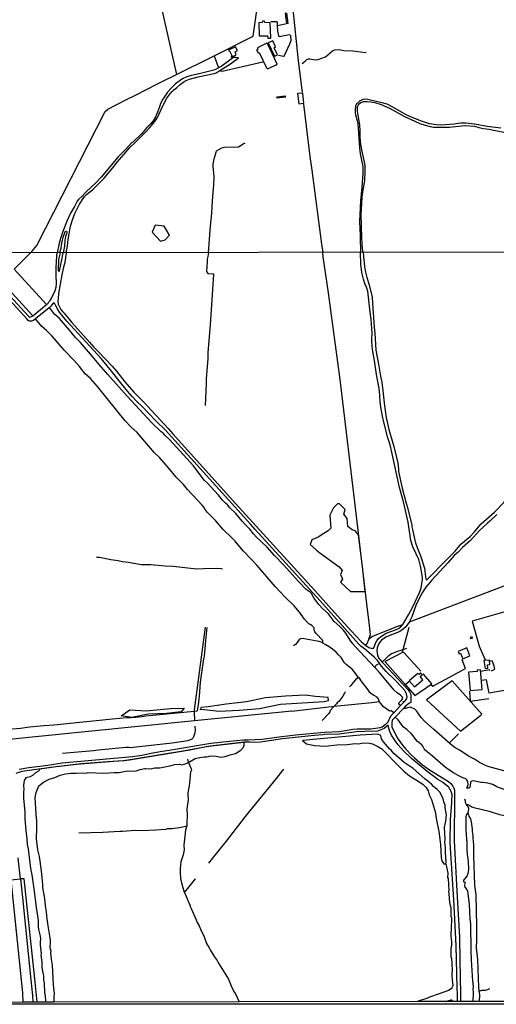
# Model space of a CAD drawing. Units: millimetres. Extents: x 183105 to 185523, y 1682597 to 1685372.
# Drawn here: x 184161 to 184513, y 1682597 to 1683325 of the extents above; entities that cross this region are included whole.
import ezdxf

# ---------------------------------------------------------------- set-up
doc = ezdxf.new("R2010")
doc.units = ezdxf.units.MM
doc.header["$MEASUREMENT"] = 0
for name, color, linetype in [('IMAGEM', 7, 'Continuous'), ('V-BANHADO', 102, 'Continuous'), ('V-CANAL', 111, 'Continuous'), ('V-CRUZAMENTO', 1, 'Continuous'), ('V-EDIFICACAO', 7, 'Continuous'), ('V-ESCADA', 153, 'Continuous'), ('V-LOTE', 1, 'Continuous'), ('V-PONTE_VIADUTO_PASSARELA', 2, 'Continuous'), ('V-QUADRA', 40, 'Continuous'), ('V-REFERENCIA', 71, 'Continuous'), ('V-TESTADA', 200, 'Continuous'), ('V-VALETA', 173, 'Continuous'), ('X-LIMITE_1000', 7, 'Continuous'), ('X-LIMITE_5000', 3, 'Continuous')]:
    doc.layers.add(name, color=color, linetype=linetype)
picture_1 = doc.add_image_def('image1.jpg', size_in_pixel=(4030, 4631))

msp = doc.modelspace()

# ---------------------------------------------------------------- linework, layer by layer
at = {"layer": 'V-BANHADO'}
for points in [[(184264.96, 1683161.3), (184268.21, 1683162.13), (184268.21, 1683162.13), (184271.46, 1683165.63), (184267.54, 1683172.37), (184260.79, 1683173.04), (184258.79, 1683167.88), (184264.96, 1683161.3)], [(184390.02, 1682925.64), (184397.08, 1682920.47), (184399.33, 1682917.67), (184398.04, 1682914.8), (184399.57, 1682911.26), (184398.21, 1682908.97), (184405.46, 1682902.05), (184416.41, 1682902.05), (184414.29, 1682920.7), (184411.65, 1682941.9), (184411.54, 1682943.93), (184411.54, 1682943.93), (184409.04, 1682947.09), (184406.71, 1682947.71), (184403.46, 1682950.23), (184403.02, 1682956.17), (184400.53, 1682959.4), (184401.65, 1682962.66), (184397.48, 1682967.01), (184395.88, 1682966.97), (184392.91, 1682963.94), (184390.26, 1682958.7), (184390.94, 1682948.98), (184389.06, 1682947), (184383.69, 1682943.85), (184382.08, 1682942.46), (184376.79, 1682940.32), (184375.66, 1682936.87), (184380.27, 1682932.6), (184382.72, 1682930.69), (184390.02, 1682925.64)], [(184353.69, 1682818.71), (184385.93, 1682820.65), (184389.25, 1682821.54), (184388.92, 1682823.79), (184379.7, 1682824.35), (184371.97, 1682825.48), (184357.35, 1682824.59), (184342.65, 1682823.46), (184328.44, 1682820.56), (184313.4, 1682818.71), (184300.19, 1682816.86), (184294.87, 1682816.3), (184294.29, 1682814.93), (184295.04, 1682815.09), (184295.04, 1682815.09), (184308.41, 1682813.64), (184323.03, 1682814.28), (184338.15, 1682815.57), (184353.69, 1682818.71)], [(184280.1, 1682813.15), (184269.21, 1682811.91), (184255.71, 1682811.49), (184243.58, 1682809.02), (184235.73, 1682810.26), (184242.07, 1682814.52), (184254.19, 1682813.97), (184272.38, 1682815.49), (184282.44, 1682815.9)], [(184411.5, 1682789.56), (184415.01, 1682790.25), (184419.39, 1682789.96), (184421.73, 1682789.47), (184426.28, 1682787.33), (184428.78, 1682785.71), (184431, 1682783.61), (184439.47, 1682774.72), (184445.02, 1682769.18), (184449.28, 1682765.83), (184456.83, 1682761.1), (184459.38, 1682759.28), (184461.46, 1682757.14), (184462.96, 1682754.59), (184463.8, 1682751.84), (184465.43, 1682748.2), (184468.44, 1682738.46), (184468.98, 1682734.22), (184470.82, 1682724.68), (184472.03, 1682715.1), (184472.7, 1682705.44), (184473.24, 1682702.89), (184473.87, 1682701.6), (184473.87, 1682701.6), (184474.91, 1682700.47), (184476.04, 1682700.71), (184476.04, 1682700.71), (184476.42, 1682702.19), (184475.75, 1682708.7), (184475.96, 1682712.78), (184475.29, 1682716.82), (184475.58, 1682718.76), (184475.21, 1682727.74), (184476.05, 1682732.23), (184476.55, 1682736.88), (184475.63, 1682742.1), (184475.55, 1682744.2), (184474.63, 1682746.63), (184474.13, 1682748.69), (184472.92, 1682751.56), (184471.63, 1682753.58), (184469.75, 1682755.64), (184466.87, 1682757.91), (184465.45, 1682759.53), (184460.61, 1682763.49), (184451.93, 1682771.1), (184445.26, 1682775.58), (184437.58, 1682782.25), (184435.66, 1682784.72), (184434.28, 1682785.69), (184429.98, 1682791.03), (184428.48, 1682793.25), (184427.9, 1682795.68), (184425.73, 1682796.69), (184412.63, 1682795.76), (184369.9, 1682791.95), (184372.86, 1682789.44), (184378.95, 1682788.15), (184386.75, 1682787.62), (184395.39, 1682788.71), (184403.07, 1682788.95), (184408.95, 1682789.6), (184411.5, 1682789.56)]]:
    msp.add_lwpolyline(points, close=True, dxfattribs=at)
msp.add_lwpolyline([(184186.16, 1682598.37), (184186.13, 1682602.02), (184186.32, 1682605.09), (184186.03, 1682606.47), (184185.57, 1682611.29), (184184.84, 1682625.84), (184184.19, 1682630.15), (184183.77, 1682634.52), (184183.85, 1682635.96), (184183.14, 1682638.59), (184183.41, 1682642.97), (184183.31, 1682644.58), (184181.8, 1682654.9), (184180.84, 1682660.08), (184180.44, 1682665), (184179.77, 1682669.96), (184179.29, 1682675.06), (184177.84, 1682683.11), (184177.84, 1682685.33), (184177.17, 1682690.39), (184176.81, 1682695.59), (184175.26, 1682706.09), (184173.96, 1682711.09), (184173.04, 1682719.22), (184173.38, 1682727.02), (184173.3, 1682732.35), (184172.78, 1682737.45), (184172.13, 1682749.82), (184172.72, 1682753.54), (184174.75, 1682758.44), (184178.36, 1682761.16), (184182.43, 1682763.21), (184186.62, 1682764.47), (184190.58, 1682766.38), (184194.54, 1682767.15), (184198.48, 1682767.74), (184202.48, 1682767.68), (184210.46, 1682767.9), (184211.41, 1682768.24), (184222.48, 1682767.68), (184230.49, 1682768.21), (184234.35, 1682768.29), (184238.92, 1682769.34), (184240.41, 1682769.4), (184242, 1682769.22), (184246.78, 1682769.48), (184249.88, 1682770.58), (184253.25, 1682771.29), (184254.07, 1682771.08), (184257.11, 1682770.92), (184260.72, 1682771.73), (184264.28, 1682771.73), (184271.66, 1682773.15), (184275.39, 1682774.15), (184278.89, 1682774.41), (184280.66, 1682773.9), (184282.29, 1682774.47), (184283.78, 1682774.78), (184285.5, 1682775.63), (184286.44, 1682776.1), (184290.44, 1682778.52), (184293.86, 1682779.41), (184297.4, 1682779.74), (184299.07, 1682779.74), (184300.4, 1682780.02), (184300.94, 1682780.41), (184302.29, 1682780.55), (184306.06, 1682780.33), (184309.47, 1682779.67), (184312.7, 1682780.12), (184316.49, 1682781.38), (184320.39, 1682782.38), (184324.29, 1682784.86), (184326.38, 1682786.96), (184326.76, 1682788.38), (184326.72, 1682790.42), (184324.27, 1682790.26), (184315.65, 1682789.14), (184307.07, 1682788.26), (184298.69, 1682787.12), (184286.46, 1682784.74), (184241.93, 1682777.37), (184237.99, 1682776.9), (184230.11, 1682776.46), (184203.03, 1682774.11), (184187.66, 1682772.41), (184175.42, 1682770.66), (184175.13, 1682769.74), (184174.59, 1682769.17), (184172.28, 1682767.89), (184170.06, 1682765.98), (184168.26, 1682765.06), (184165.26, 1682764.21), (184164.01, 1682762.41), (184163.44, 1682758.77), (184163.61, 1682755.46), (184163.44, 1682753.87), (184163.34, 1682749.26), (184164.4, 1682738.87), (184164.36, 1682734.09), (184165.14, 1682725.41), (184165.98, 1682719.11), (184166.21, 1682714.96), (184166.96, 1682711.79), (184168.67, 1682697.19), (184169.63, 1682692.64), (184170.49, 1682685.69), (184171.63, 1682678.45), (184172.82, 1682668.29), (184174.37, 1682658.68), (184174.31, 1682654.23), (184174.44, 1682652.02), (184175.68, 1682647.2), (184175.91, 1682645.23), (184175.77, 1682642.96), (184175.87, 1682640.82), (184176.54, 1682634.22), (184176.39, 1682633.09), (184177.02, 1682628.08), (184177.11, 1682624.1), (184177.96, 1682618.85), (184178.28, 1682617.94), (184178.27, 1682614.68), (184178.79, 1682612.66), (184179.04, 1682605.34), (184179.49, 1682603.06), (184179.62, 1682599.12), (184180.07, 1682598.36)], dxfattribs=at)
at = {"layer": 'V-CANAL'}
for points in [[(184170.34, 1683106.13), (184144.61, 1683133.84), (184132.6, 1683147.34)], [(184180.44, 1683114.46), (184156.42, 1683140.46)], [(184197.55, 1683095.32), (184190.04, 1683103.96), (184186.46, 1683107.25), (184182.61, 1683112.08)], [(184177.11, 1683098.25), (184172.4, 1683103.87)], [(184218.11, 1683053.82), (184213.02, 1683059.76), (184209.2, 1683063.09), (184204.87, 1683068.46), (184200.67, 1683073.19), (184193.44, 1683080.71), (184184.65, 1683090.93), (184180.42, 1683095.22), (184177.11, 1683098.25)], [(184240.13, 1683046.64), (184225.76, 1683062.59), (184219.46, 1683069.91), (184214.64, 1683076), (184210.17, 1683081.24), (184205.59, 1683086.31), (184201.99, 1683090.02), (184197.55, 1683095.32)], [(184257.43, 1683008.2), (184247.48, 1683019.72), (184242.89, 1683023.95), (184238.68, 1683028.25), (184218.11, 1683053.82)], [(184284.44, 1683000.58), (184271.51, 1683014.49), (184268.01, 1683017.76), (184266.77, 1683019.15), (184265.27, 1683020.32), (184258.56, 1683026.8), (184240.13, 1683046.64)], [(184297.86, 1682962.82), (184296.88, 1682964.54), (184295.73, 1682965.97), (184284.76, 1682977.68), (184281.89, 1682981.34), (184276.57, 1682986.75), (184270.84, 1682993.67), (184264.03, 1683001.12), (184260.08, 1683005.03), (184257.43, 1683008.2)], [(184325.34, 1682954.11), (184320.71, 1682959.91), (184316.09, 1682964.05), (184314.35, 1682966.35), (184313.02, 1682967.48), (184310.86, 1682969.74), (184307.92, 1682973.32), (184299.33, 1682982.41), (184297.16, 1682984.47), (184289.33, 1682995.17), (184284.44, 1683000.58)], [(184336.19, 1682921.48), (184332.34, 1682925.8), (184325.95, 1682932.29), (184320.17, 1682939.29), (184317.77, 1682941.83), (184311.29, 1682948.07), (184305.66, 1682954.59), (184299.45, 1682960.85), (184297.86, 1682962.82)], [(184366.93, 1682909.5), (184356.14, 1682921.61), (184349.14, 1682928.78), (184343.89, 1682934.8), (184339.71, 1682938.95), (184335.75, 1682942.61), (184333.81, 1682944.76), (184331.12, 1682948.22), (184327.82, 1682951.36), (184325.34, 1682954.11)], [(184373.46, 1682879.41), (184371.58, 1682881.67), (184367.84, 1682886.73), (184363.9, 1682891.41), (184357.13, 1682898.04), (184349.7, 1682905.73), (184336.19, 1682921.48)], [(184405.3, 1682866.14), (184402, 1682871.42), (184400.12, 1682873.86), (184397.74, 1682876.31), (184393.55, 1682879.97), (184389.1, 1682885.74), (184384.88, 1682889.51), (184382.08, 1682892.59), (184378.47, 1682897.49), (184376.73, 1682900.54), (184375.7, 1682901.55), (184372.8, 1682903.72), (184366.93, 1682909.5)], [(184384.92, 1682864.17), (184384.83, 1682864.32), (184385.01, 1682865.1), (184384.95, 1682865.8), (184380.04, 1682871.07), (184379.22, 1682872.35), (184378.71, 1682873.65), (184378.69, 1682874.93), (184378.45, 1682875.58), (184376.82, 1682877.04), (184375.54, 1682877.62), (184374.65, 1682878.26), (184373.46, 1682879.41)], [(184411.28, 1682838.84), (184408.83, 1682842.24), (184406.73, 1682844.57), (184405.52, 1682845.69), (184402.24, 1682848.24), (184401.05, 1682849.47), (184398.68, 1682853.38), (184396.69, 1682855.19), (184394.91, 1682857.26), (184392.11, 1682859.51), (184389.67, 1682861.22), (184386.85, 1682863), (184385.13, 1682863.84), (184384.92, 1682864.17)], [(184423.54, 1682845.97), (184409.15, 1682861.08), (184407.21, 1682863.37), (184405.3, 1682866.14)], [(184442.64, 1682817.7), (184441.39, 1682818.87), (184441.27, 1682819.39), (184441.55, 1682820.13), (184443.6, 1682822.05), (184444.17, 1682823.13), (184443.96, 1682823.88), (184443.38, 1682824.66), (184442.55, 1682825.43), (184440.17, 1682827.09), (184437.93, 1682829.16), (184427.11, 1682842.22), (184423.54, 1682845.97)], [(184411.57, 1682838.44), (184411.28, 1682838.84)], [(184411.57, 1682838.44), (184413.06, 1682836.1), (184418.29, 1682829.32), (184419.44, 1682828.03), (184421.32, 1682826.39), (184422.72, 1682825.44), (184424.61, 1682824.45), (184425.39, 1682823.83), (184426.46, 1682821.56)], [(184426.77, 1682820.86), (184426.68, 1682820.99), (184426.46, 1682821.56)], [(184437.62, 1682812.45), (184435.72, 1682813.78), (184434.76, 1682813.7), (184433.36, 1682814.24), (184432.47, 1682815.12), (184430.07, 1682816.7), (184427.92, 1682819.2), (184426.77, 1682820.86)], [(184446.03, 1682815.51), (184445.59, 1682815.52), (184444.92, 1682815.85)], [(184557.42, 1682763.85), (184543.47, 1682765.06), (184539.82, 1682765.64), (184536.37, 1682766.36), (184532.9, 1682767.39), (184525.98, 1682768.21), (184518.96, 1682769.53), (184508.15, 1682772.4), (184505.4, 1682773.41), (184501.11, 1682775.69), (184497.3, 1682778.08), (184493.49, 1682780.14), (184486.19, 1682784.84), (184482.3, 1682787.05), (184479.35, 1682789.36), (184469.26, 1682798.39), (184467.13, 1682800.07), (184460.29, 1682806.28), (184457.95, 1682808.93), (184454.31, 1682813.89), (184453.07, 1682815.06), (184449.95, 1682816.54), (184448.64, 1682816.4), (184446.03, 1682815.51)], [(184491.65, 1682756.72), (184492.57, 1682759.07), (184492.65, 1682760.19), (184492.45, 1682761.05), (184491.69, 1682762.72), (184490.85, 1682763.58), (184488.73, 1682764.41), (184485.11, 1682766.14), (184481.69, 1682768.1), (184478.33, 1682770.31), (184475.55, 1682772.29), (184464.51, 1682781.79), (184463.71, 1682782.3), (184460.81, 1682784.88), (184460.07, 1682785.85), (184459.15, 1682787.66), (184458.41, 1682788.63), (184455.21, 1682791.09), (184453.59, 1682792.86), (184451.87, 1682795.37), (184450.35, 1682797.13), (184447.15, 1682800.06), (184444.59, 1682802.1), (184440.89, 1682807.11), (184438.47, 1682809.13)], [(184557.44, 1682750.14), (184549.38, 1682751.42), (184545.79, 1682752.37), (184542.32, 1682752.93), (184539.41, 1682752.91), (184535.34, 1682753.3), (184525.31, 1682754.68), (184521.45, 1682755.05), (184518.55, 1682755.9), (184513.93, 1682757.66), (184510.91, 1682759.33), (184507.15, 1682760.47), (184503.33, 1682760.82), (184502.35, 1682760.76), (184496.33, 1682762.02), (184495.47, 1682761.92), (184494.85, 1682761.61), (184494.29, 1682760.99), (184494.15, 1682758.37), (184493.75, 1682757.26), (184493.11, 1682756.77), (184492.05, 1682756.74), (184491.77, 1682756.56)], [(184492.64, 1682738.19), (184492.62, 1682738.22), (184492.22, 1682738.09), (184491.16, 1682736.71), (184490.88, 1682735.39), (184490.97, 1682730.4), (184490.85, 1682725.62), (184491.57, 1682716.08), (184491.55, 1682711.13), (184491.96, 1682707.23), (184492.24, 1682706.2), (184492.73, 1682702.49), (184492.86, 1682696.32), (184492.3, 1682693.45), (184491.84, 1682692.16), (184490.82, 1682690.49), (184489.26, 1682688.64), (184489.2, 1682688.06), (184489.25, 1682687.52), (184489.59, 1682687.17), (184490.07, 1682687.13), (184490.43, 1682686.78), (184490.03, 1682684.99), (184490.01, 1682684.21), (184490.19, 1682683.52), (184491.7, 1682681.75), (184492.24, 1682680.41), (184493.42, 1682670.93), (184493.73, 1682665.01), (184493.8, 1682660.08), (184494.27, 1682656.27), (184494.51, 1682636.4), (184494.76, 1682629.7), (184495.75, 1682613.98), (184496.22, 1682610.19), (184496.06, 1682607.78), (184496.41, 1682605.68), (184496.17, 1682598.8)], [(184496.31, 1682719.78), (184496.23, 1682721.68), (184495.86, 1682724.57), (184495.88, 1682725.97), (184495.3, 1682730.28), (184494.6, 1682734.01), (184493.34, 1682735.99), (184492.9, 1682737.89), (184492.64, 1682738.19)], [(184500.86, 1682606.59), (184500.54, 1682609.17), (184499.86, 1682629.91), (184498.76, 1682638.48), (184499.08, 1682644.64), (184499.16, 1682654.7), (184498.48, 1682677.66), (184497.66, 1682685.01), (184496.8, 1682706.58), (184496.78, 1682714.85), (184496.31, 1682719.78)], [(184501.1, 1682598.81), (184501.18, 1682603.98), (184500.86, 1682606.59)]]:
    msp.add_lwpolyline(points, dxfattribs=at)
at = {"layer": 'V-CRUZAMENTO'}
msp.add_line((184458.74, 1682912.18), (184458.74, 1682912.18), dxfattribs=at)
at = {"layer": 'V-EDIFICACAO'}
for points in [[(184342.06, 1683322.89), (184341.8, 1683324.04), (184340.35, 1683323.94), (184340.21, 1683322.89), (184337.57, 1683322.64), (184337.89, 1683313.23), (184344.15, 1683313.15), (184344.28, 1683311.39), (184346.28, 1683311.39), (184346.49, 1683311.72), (184346.13, 1683322.86), (184342.06, 1683322.89)], [(184343.48, 1683307.61), (184336.58, 1683304.32), (184336.83, 1683303.37), (184336.01, 1683302.76), (184337.1, 1683300.59), (184338.03, 1683300.8), (184343.42, 1683289.44), (184344.05, 1683288.63), (184350.12, 1683291.45), (184351.28, 1683292.28), (184343.99, 1683307.51), (184343.48, 1683307.61)], [(184344.51, 1683307.85), (184348.92, 1683298.51), (184349.41, 1683298.07), (184351.4, 1683299.17), (184348.98, 1683304.27), (184349.99, 1683305.01), (184347.92, 1683309.54), (184344.51, 1683307.85)], [(184320.37, 1683305.09), (184315.29, 1683302.44), (184315.37, 1683302.16), (184316.06, 1683302.02), (184317.76, 1683298.54), (184317.69, 1683298.19), (184317.06, 1683297.86), (184317.26, 1683297.36), (184320.86, 1683299.16), (184320.07, 1683301.19), (184321.85, 1683302.23), (184320.37, 1683305.09)], [(184366.39, 1683270.51), (184367.17, 1683262.83), (184371.01, 1683263.37), (184370.25, 1683270.79), (184366.39, 1683270.51)], [(184350.9, 1683267.77), (184350.67, 1683267.24), (184357.63, 1683267.98), (184357.52, 1683268.44), (184350.9, 1683267.77)], [(184494.33, 1682867.27), (184495.85, 1682867.68), (184495.58, 1682868.55), (184494.07, 1682868.12), (184494.33, 1682867.27)], [(184485.23, 1682857.86), (184485.94, 1682855.96), (184486.94, 1682856.39), (184488.63, 1682852.28), (184493.98, 1682854.44), (184491.57, 1682860.5), (184485.23, 1682857.86)], [(184504.3, 1682850.99), (184505.1, 1682845.29), (184507.19, 1682845.49), (184506.92, 1682847.82), (184508.76, 1682848.09), (184508.41, 1682851.39), (184504.3, 1682850.99)], [(184456.05, 1682840.74), (184455.3, 1682841.51), (184448.92, 1682836.16), (184452.78, 1682831.64), (184459.12, 1682836.79), (184457.1, 1682839.32), (184458.58, 1682840.59), (184457.44, 1682841.86), (184456.05, 1682840.74)], [(184492.93, 1682842.49), (184494.09, 1682828.92), (184503.11, 1682829.67), (184501.87, 1682844.16), (184499.31, 1682843.95), (184499.32, 1682842.95), (184492.93, 1682842.49)]]:
    msp.add_lwpolyline(points, close=True, dxfattribs=at)
at = {"layer": 'V-ESCADA'}
msp.add_lwpolyline([(184358.21, 1683322.34), (184359.26, 1683322.63), (184359.26, 1683322.63), (184358.41, 1683329.89), (184357.24, 1683329.65), (184358.21, 1683322.36), (184358.21, 1683322.36), (184358.21, 1683322.34)], close=True, dxfattribs=at)
at = {"layer": 'V-LOTE'}
for points in [[(184304.71, 1683298.42), (184333.42, 1683312.89), (184336.68, 1683335.42), (184340.79, 1683362.25)], [(184556.58, 1683360.32), (184536.58, 1683364.13), (184529.89, 1683364.75), (184523.48, 1683364.99), (184517.21, 1683364.75), (184461.14, 1683360.94), (184360.6, 1683353.58), (184362.38, 1683336.54), (184362.34, 1683335.92), (184362.54, 1683335.17), (184366.87, 1683294.69), (184369.48, 1683273.27)], [(184276.91, 1683284.64), (184261.2, 1683354.58)], [(184351.58, 1683320.81), (184351.48, 1683323.28), (184350.97, 1683323.47), (184346.66, 1683323.56)], [(184351.58, 1683320.81), (184358.05, 1683322.34)], [(184352.12, 1683298.77), (184355.85, 1683298), (184356.37, 1683298.19), (184360.71, 1683307.21), (184361.67, 1683309.69), (184361.41, 1683313.16), (184360.88, 1683313.66), (184360.3, 1683313.79), (184354.05, 1683312.61), (184352.61, 1683312.47), (184351.75, 1683316.69), (184351.58, 1683320.81)], [(184156.42, 1683140.46), (184169.62, 1683153.54), (184173.41, 1683157.97), (184223.89, 1683257.18), (184225.93, 1683258.94), (184239.12, 1683265.69), (184246.88, 1683269.4), (184262.13, 1683277.34), (184299.75, 1683295.92), (184304.71, 1683298.42)], [(184304.71, 1683298.42), (184307.85, 1683289.39)], [(184308.68, 1683287.47), (184309.25, 1683287.13), (184310.44, 1683287.1), (184340.66, 1683293.82)], [(184369.48, 1683273.27), (184369.68, 1683271.58)], [(184370.61, 1683262.51), (184375.34, 1683223.99), (184376.8, 1683213.86), (184384.03, 1683159.13), (184384.99, 1683152.92)], [(184419.02, 1682866.87), (184420.35, 1682870.34), (184419.46, 1682879.15), (184418.17, 1682888.86), (184410.06, 1682957.81), (184397.8, 1683059.01), (184389.21, 1683123.12), (184385.27, 1683149.67), (184384.99, 1683152.92)], [(184557.21, 1682920.65), (184448.97, 1682879.41)], [(184529.94, 1682910.25), (184542.18, 1682847.26), (184534.97, 1682834.99), (184533.49, 1682832.75), (184532.13, 1682831.62), (184530.52, 1682830.95), (184508.28, 1682827.03), (184506.31, 1682836.82), (184502.54, 1682836.41)], [(184533.65, 1682891.12), (184495.56, 1682880.23), (184500.86, 1682861.77), (184505.26, 1682851.48)], [(184443.99, 1682877.46), (184439.54, 1682875.88), (184421.72, 1682868.94), (184419.02, 1682866.87)], [(184297.86, 1682875.77), (184289.88, 1682814.59), (184289.78, 1682813.34)], [(184444.51, 1682859.27), (184449, 1682875.79)], [(184419.02, 1682866.87), (184417.35, 1682863.03), (184416.64, 1682862.48)], [(184444.03, 1682856.93), (184431.08, 1682850.43), (184431.15, 1682850.17), (184446.05, 1682833.34)], [(184444.03, 1682856.93), (184444.05, 1682857.56), (184444.51, 1682859.27)], [(184457.49, 1682843.3), (184444.89, 1682856.91), (184444.06, 1682856.94), (184444.03, 1682856.93)], [(184465.1, 1682833.41), (184466.38, 1682832.07), (184490.61, 1682845.21), (184488.13, 1682851.53), (184488.43, 1682851.81)], [(184509.95, 1682843.45), (184512.31, 1682844.6), (184512.18, 1682845.7), (184511.9, 1682847.16), (184510.33, 1682850.81), (184509.02, 1682850.5)], [(184446.05, 1682833.34), (184453.23, 1682825.23), (184465.72, 1682833.89), (184459.61, 1682841.1), (184459.19, 1682840.95)], [(184508.73, 1682843.54), (184508.48, 1682844.29), (184501.97, 1682843.06)], [(184446.05, 1682833.34), (184448.71, 1682835.59)], [(184487.07, 1682798.76), (184502.03, 1682810.64), (184502.78, 1682811.39), (184480.79, 1682836.03), (184461.86, 1682822.07), (184487.07, 1682798.76)], [(184493.56, 1682828.36), (184494.16, 1682821.13)], [(184393.51, 1682817.23), (184398.66, 1682817.8), (184421.38, 1682820.14), (184426.77, 1682820.86)], [(184494.23, 1682821.06), (184507.88, 1682822.93)], [(184289.78, 1682813.34), (184289.75, 1682813.03), (184290.08, 1682806.51)], [(184362.16, 1682813.73), (184290.08, 1682806.51)], [(184362.12, 1682813.73), (184393.51, 1682817.23)], [(184290.08, 1682806.51), (184169.8, 1682794.47), (184081.27, 1682785.37), (184074.82, 1682785)], [(184478.68, 1682789.98), (184485.51, 1682796.95)], [(184163.89, 1682689.67), (184161.24, 1682689.49)], [(184171.88, 1682615.64), (184163.89, 1682689.67)], [(184173.46, 1682598.35), (184171.88, 1682615.64)], [(184173.46, 1682598.32), (184173.46, 1682598.35)]]:
    msp.add_lwpolyline(points, dxfattribs=at)
at = {"layer": 'V-PONTE_VIADUTO_PASSARELA'}
for points in [[(184170.34, 1683106.13), (184170.36, 1683106.15), (184179.06, 1683113.22), (184180.44, 1683114.46)], [(184182.61, 1683112.08), (184182.48, 1683111.94), (184172.4, 1683103.87)], [(184180.44, 1683114.46), (184181.62, 1683115.51)], [(184183.66, 1683113.19), (184182.61, 1683112.08)], [(184172.4, 1683103.87), (184170.85, 1683102.63), (184169.38, 1683102), (184167.72, 1683102.05), (184166.83, 1683102.62), (184165.92, 1683103.73)], [(184167.12, 1683105.7), (184168.05, 1683105), (184168.98, 1683105.19), (184170.34, 1683106.13)], [(184442.64, 1682817.7), (184445.08, 1682820.26)], [(184445.08, 1682820.26), (184444.28, 1682820.96)], [(184435.26, 1682810.16), (184437.62, 1682812.45)], [(184447.24, 1682818.1), (184445.76, 1682816.73), (184444.92, 1682815.85), (184438.47, 1682809.13), (184436.57, 1682807.15)], [(184437.62, 1682812.45), (184437.76, 1682812.59), (184442.64, 1682817.7)]]:
    msp.add_lwpolyline(points, dxfattribs=at)
at = {"layer": 'V-QUADRA'}
msp.add_lwpolyline([(184154.22, 1682688.82), (184161.23, 1682689.49), (184159.52, 1682705.1)], dxfattribs=at)
at = {"layer": 'V-REFERENCIA'}
for points in [[(184320.54, 1683297.05), (184318.86, 1683297.16), (184316.21, 1683295.02), (184309.75, 1683290.38), (184305.69, 1683288.26), (184304.4, 1683287.81)], [(184308.68, 1683287.47), (184316.59, 1683292.33), (184322.67, 1683296.92), (184320.54, 1683297.05)], [(184304.4, 1683287.81), (184294.59, 1683285.28), (184286.74, 1683283.59), (184284.25, 1683282.73), (184281.08, 1683281.34), (184275.94, 1683277.59), (184272.95, 1683274.7), (184269.99, 1683271.51), (184266.53, 1683266.27), (184264.85, 1683263), (184264.05, 1683260.58)], [(184276.65, 1683274.74), (184279.47, 1683277.1), (184282.37, 1683279.25), (184283.96, 1683280.19), (184286.32, 1683281.15), (184292.87, 1683282.81), (184304.66, 1683285.28), (184306.07, 1683285.86), (184308.68, 1683287.47)], [(184245.59, 1683233.75), (184254.32, 1683242.45), (184256.66, 1683244.97), (184260.62, 1683249.68), (184262.63, 1683252.82), (184266.5, 1683261.41), (184269.44, 1683266.96), (184271.81, 1683270.09), (184273.49, 1683271.92), (184274.64, 1683273.12), (184276.65, 1683274.74)], [(184516.83, 1683244.72), (184506.78, 1683246.03), (184497.33, 1683247.89), (184490.85, 1683248.55), (184487.48, 1683248.58), (184485.26, 1683248.39), (184482.21, 1683247.86), (184472.48, 1683247.07), (184469.21, 1683247.2), (184463.92, 1683248), (184457.28, 1683250.28), (184450.67, 1683252.86), (184447.15, 1683254.4), (184436.27, 1683260.73), (184432.57, 1683262.48), (184429.05, 1683263.58), (184425.53, 1683264.44), (184418.47, 1683265.98), (184416.99, 1683266.17), (184414.73, 1683266.07), (184412.08, 1683264.83), (184409.9, 1683262.8), (184409.29, 1683261.28), (184408.93, 1683258.09), (184408.87, 1683256.1), (184409.11, 1683254.79), (184410.52, 1683250.3), (184410.94, 1683248.39), (184412.07, 1683230.38), (184412.74, 1683225.77), (184413.73, 1683221.16), (184414.54, 1683216.39), (184414.62, 1683211.39), (184413.88, 1683201.29), (184412.83, 1683191.09), (184412.77, 1683185.99), (184412.27, 1683175.71), (184412.37, 1683170.67), (184412.71, 1683165.37), (184412.65, 1683160.78), (184412.95, 1683156.27), (184412.99, 1683153.01)], [(184414.88, 1683152.96), (184414.52, 1683155.83), (184413.92, 1683163.73), (184413.36, 1683180.99), (184414.26, 1683193.6), (184414.74, 1683197.79), (184416.24, 1683205.8), (184416.44, 1683213.51), (184416.32, 1683217.17), (184415.67, 1683220.99), (184414.11, 1683227.47), (184412.93, 1683234.59), (184412.65, 1683239.26), (184412.79, 1683242.88), (184412.47, 1683247.43), (184410.79, 1683257.26), (184410.61, 1683259.31), (184410.69, 1683260.96), (184411.13, 1683261.96), (184412.21, 1683263.19), (184413.14, 1683263.88), (184415.18, 1683264.52), (184417.85, 1683264.55), (184420.66, 1683264.28), (184423.47, 1683263.77), (184428.15, 1683262.36), (184434.42, 1683259.6), (184445.54, 1683253.57), (184453.1, 1683249.93), (184456.9, 1683248.31), (184460.72, 1683247.01), (184464.52, 1683246.11)], [(184264.05, 1683260.58), (184262.66, 1683256.59), (184261.2, 1683253.15), (184259.36, 1683250.17), (184257.74, 1683248.19), (184254.78, 1683245.25), (184251.04, 1683240.94), (184244.06, 1683234.27), (184243.96, 1683234.39), (184239.1, 1683229.36)], [(184464.52, 1683246.11), (184466.97, 1683245.64), (184469.66, 1683245.47), (184478.85, 1683245.48), (184487.69, 1683246.47), (184490.66, 1683246.7), (184493.93, 1683246.65), (184497.2, 1683246.26), (184500.45, 1683245.36), (184504.03, 1683244.66), (184507.83, 1683244.17), (184519.15, 1683241.91), (184538.82, 1683238.58), (184542.05, 1683238.13), (184556.76, 1683236.64)], [(184195.06, 1683152.65), (184195.95, 1683157.47), (184196.52, 1683162.44), (184198.12, 1683172.33), (184199.6, 1683176.94), (184201.48, 1683181.63), (184204.85, 1683188.56), (184208.71, 1683194.24), (184210.03, 1683195.67), (184214.6, 1683199.2), (184223.14, 1683207.81), (184229.63, 1683215.47), (184232.79, 1683219.72), (184237.96, 1683225.73), (184242.23, 1683230.42), (184245.59, 1683233.75)], [(184239.1, 1683229.36), (184233.49, 1683223.67), (184221, 1683208.52), (184217.21, 1683204.66), (184209.6, 1683197.52), (184206.95, 1683194.47)], [(184206.95, 1683194.47), (184204.15, 1683192.07), (184203.13, 1683190.95), (184201.09, 1683186.86), (184198.13, 1683181.99), (184195.65, 1683176.59), (184192.55, 1683168.42), (184190.83, 1683163.12)], [(184191.62, 1683158.1), (184191.95, 1683160.66), (184192.84, 1683164.22), (184194.17, 1683168.23), (184194.48, 1683168.62), (184195.12, 1683168.77)], [(184195.12, 1683168.77), (184195.38, 1683168.56), (184195.5, 1683167.96), (184195.24, 1683166.75), (184194.44, 1683164.61), (184194, 1683161.87)], [(184190.83, 1683163.12), (184189.54, 1683158.47), (184188.45, 1683152.64)], [(184194, 1683161.87), (184193.77, 1683157.47), (184192.87, 1683152.69)], [(184190.46, 1683152.64), (184190.63, 1683153.96), (184191.21, 1683156.08)], [(184191.21, 1683156.08), (184191.62, 1683158.1)], [(184167.12, 1683105.7), (184125.45, 1683150.83)], [(184184.35, 1683119.43), (184184.48, 1683119.64), (184186.96, 1683124.89), (184187.6, 1683127.23), (184187.98, 1683129.63), (184187.98, 1683131.2), (184187.7, 1683134.86), (184187.57, 1683141.56), (184188.09, 1683150.4), (184188.45, 1683152.64)], [(184195.06, 1683152.65), (184193.94, 1683145.57), (184192.79, 1683141.14), (184191.77, 1683136.38), (184189.28, 1683122.5), (184189.01, 1683118.8)], [(184190.46, 1683152.64), (184189.45, 1683147.71), (184189.08, 1683139.66), (184189.23, 1683139.25), (184189.65, 1683139.07), (184189.71, 1683139.06)], [(184191.54, 1683146.15), (184192.87, 1683152.69)], [(184458.74, 1682912.18), (184458.31, 1682915.76), (184457.27, 1682920.77), (184455.99, 1682925.77), (184451.79, 1682935.1), (184450.24, 1682939.8), (184448.13, 1682953.41), (184444.76, 1682968.51), (184441.82, 1682979.05), (184436.18, 1683005.28), (184434.88, 1683010.55), (184433.18, 1683015.89), (184430.34, 1683026.49), (184429.23, 1683031.76), (184428.25, 1683037.03), (184427.51, 1683042.23), (184427.23, 1683047.24), (184426.7, 1683052.38), (184424.81, 1683062.63), (184423.3, 1683072.92), (184422.28, 1683078.14), (184421.62, 1683083.19), (184421.36, 1683088.19), (184421.49, 1683093.17), (184420.87, 1683103.57), (184420.11, 1683108.66), (184418.25, 1683124.26), (184417.1, 1683128.01), (184416.42, 1683129.2), (184415.14, 1683133.06), (184413.98, 1683138.1), (184413.22, 1683144.21), (184412.99, 1683153.01)], [(184414.88, 1683152.96), (184415.8, 1683142.39), (184416.52, 1683138.29), (184417.54, 1683134.26), (184419.33, 1683128.92), (184421.47, 1683119.84), (184421.92, 1683115.32), (184423.08, 1683097.59), (184423.55, 1683093.2), (184424.28, 1683080.67), (184426.34, 1683070.16), (184427.71, 1683061.33), (184428.69, 1683057.08), (184429.75, 1683048.31), (184430.6, 1683039.38), (184432, 1683030.89), (184433.91, 1683021.89), (184437.69, 1683009.46), (184439.62, 1683001.21), (184440.58, 1682996.96), (184441.15, 1682992.64), (184441.15, 1682990.79), (184443.81, 1682978.44), (184444.94, 1682973.81), (184446.04, 1682970.33), (184446.22, 1682969.11), (184447.49, 1682964.9), (184450.87, 1682951.51), (184450.96, 1682950.03), (184451.36, 1682947.98), (184453.12, 1682940.07), (184453.65, 1682938.02), (184454.86, 1682934.69), (184457.34, 1682928.51), (184460.19, 1682919.49), (184460.99, 1682913.05), (184461.06, 1682912.64)], [(184165.92, 1683103.73), (184131.42, 1683141.29)], [(184189.71, 1683139.06), (184189.99, 1683139.02), (184190.18, 1683139.27), (184191.54, 1683146.15)], [(184182.29, 1683116.37), (184183.08, 1683117.39), (184184.35, 1683119.43)], [(184189.01, 1683118.8), (184188.86, 1683116.79), (184189.15, 1683114.88)], [(184181.62, 1683115.51), (184182.29, 1683116.37)], [(184184.43, 1683114.1), (184183.66, 1683113.19)], [(184187.35, 1683113.5), (184186.32, 1683115.4), (184185.8, 1683115.47), (184185.47, 1683115.35), (184184.43, 1683114.1)], [(184190.19, 1683108.63), (184188.93, 1683110.61), (184187.35, 1683113.5)], [(184189.15, 1683114.88), (184189.2, 1683114.56), (184189.77, 1683113.11), (184191.09, 1683110.71), (184192.55, 1683108.97), (184193.63, 1683107.95), (184199.15, 1683101.19), (184212.19, 1683086.44), (184215.55, 1683082.76), (184219.06, 1683079.36), (184229, 1683068.7), (184232.19, 1683065), (184238.41, 1683057.22), (184245.17, 1683049.5), (184252.48, 1683042.06), (184270.53, 1683022.78), (184273.89, 1683018.75), (184320.41, 1682967.21), (184379.11, 1682902.79), (184393.58, 1682886.7), (184405.99, 1682873.14), (184413.51, 1682865.16)], [(184417.41, 1682858.44), (184414.99, 1682860.52), (184413.2, 1682861.72), (184411.67, 1682863.26), (184382.73, 1682895.44), (184334.93, 1682947.89), (184331.61, 1682951.81), (184268.52, 1683021.57), (184261.38, 1683028.48), (184251.12, 1683039.23), (184247.41, 1683042.72), (184243.94, 1683046.44), (184240.51, 1683050.23), (184237.22, 1683054.19), (184227.56, 1683066.37), (184220.84, 1683074.45), (184195.54, 1683102), (184190.19, 1683108.63)], [(184463.46, 1682912.15), (184475.85, 1682924.72), (184482.99, 1682932.06), (184486.47, 1682936.05), (184487.17, 1682937.04), (184494.09, 1682942.77), (184497.42, 1682946.23), (184500.69, 1682950.4), (184502.26, 1682952.1), (184512.07, 1682960.89), (184519.38, 1682968.13), (184552.78, 1683016.93)], [(184513.76, 1682959.11), (184508.67, 1682954.05), (184506.96, 1682952.77), (184500.66, 1682947.1), (184494.29, 1682939.87), (184488.38, 1682934.74), (184485.29, 1682931.21), (184482.37, 1682928.69), (184477.81, 1682923.5), (184465.52, 1682910.17), (184464.41, 1682908.96), (184461.37, 1682905.39), (184461.32, 1682905.33), (184458.66, 1682901.06), (184455.61, 1682895.39), (184453.93, 1682891.83), (184450.88, 1682883.43), (184449.04, 1682879.55), (184447.73, 1682877.64), (184446.45, 1682876.11), (184444.61, 1682874.33), (184442.01, 1682872.6), (184431.75, 1682868.26), (184428.52, 1682866.05), (184427.27, 1682864.53), (184426.01, 1682862.6), (184425.21, 1682860.57), (184425.18, 1682860.25), (184425.03, 1682858.52), (184425.18, 1682856.72), (184425.48, 1682855.14), (184426.03, 1682853.82), (184426.32, 1682853.12), (184427.38, 1682851.67), (184428.78, 1682850.12), (184429.59, 1682849.22), (184448.22, 1682829.35), (184449.24, 1682827.92), (184450.07, 1682825.82), (184450.19, 1682819.98), (184448.72, 1682819.18), (184447.24, 1682818.1)], [(184443.99, 1682877.46), (184444.21, 1682877.71), (184448.52, 1682884.75), (184451.69, 1682890.83), (184456.63, 1682901.37), (184457.86, 1682904.7), (184458.18, 1682906.55)], [(184458.18, 1682906.55), (184458.9, 1682910.8), (184458.74, 1682912.18)], [(184461.06, 1682912.64), (184461.19, 1682911.86), (184461.61, 1682910.83), (184462.39, 1682911.07), (184463.46, 1682912.15)], [(184423.1, 1682860.98), (184424.07, 1682863.88), (184424.94, 1682865.69), (184426.17, 1682867.32), (184427.62, 1682868.56), (184431.91, 1682871.2), (184438.92, 1682873.88), (184441.04, 1682874.81), (184442.55, 1682875.86), (184443.99, 1682877.46)], [(184413.51, 1682865.16), (184415.13, 1682863.6), (184416.64, 1682862.48)], [(184416.64, 1682862.48), (184419.04, 1682860.72), (184419.13, 1682860.7)], [(184424.21, 1682852.43), (184423.15, 1682853.52), (184417.41, 1682858.44)], [(184419.13, 1682860.7), (184421.5, 1682860.08), (184422.5, 1682860.21), (184423.07, 1682860.9), (184423.1, 1682860.98)], [(184445.08, 1682820.26), (184446.19, 1682821.42), (184447.17, 1682823), (184447.47, 1682824.09), (184447.06, 1682826.54), (184445.72, 1682828.87), (184443.39, 1682831.66), (184438.96, 1682836.35), (184431.87, 1682843.01), (184428.47, 1682846.93), (184425.57, 1682851.03), (184424.21, 1682852.43)], [(184160.17, 1682770.75), (184167.31, 1682771.87), (184181.43, 1682773.76), (184191.99, 1682775.44), (184244.24, 1682779.98), (184251.08, 1682780.96), (184257.92, 1682782.56), (184264.64, 1682783.77), (184271.4, 1682784.67), (184302.18, 1682789.86), (184315.96, 1682791.54), (184326.31, 1682792.36), (184329.74, 1682792.35), (184340.09, 1682792.9), (184350.68, 1682794.44), (184364.84, 1682796.12), (184386.2, 1682798.19), (184396.82, 1682798.58), (184400.36, 1682798.98), (184407.21, 1682800.24), (184410.55, 1682800.53), (184420.59, 1682800.55), (184427.48, 1682801.49), (184428.96, 1682802.07), (184431.28, 1682803.66), (184431.38, 1682803.77), (184433.29, 1682805.83), (184434.12, 1682807.38), (184434.47, 1682808.03), (184435.26, 1682810.16)], [(184436.57, 1682807.15), (184436.37, 1682806.44), (184436.07, 1682805.33), (184436.01, 1682803.29), (184436.1, 1682802.72), (184436.21, 1682801.99), (184440.02, 1682793.93), (184443.98, 1682788.36), (184446.45, 1682785.49), (184450.62, 1682781.16), (184452.85, 1682779.09), (184458.83, 1682773.93), (184463.89, 1682770.24), (184478.14, 1682761.6), (184479.78, 1682760.14), (184481.36, 1682758.19), (184482.06, 1682756.73), (184482.59, 1682755.1), (184482.62, 1682751.31), (184482.23, 1682717.68), (184484.3, 1682680.58), (184486.31, 1682646.46), (184486.51, 1682629.55), (184487.06, 1682604.2), (184486.88, 1682598.79)], [(184484.78, 1682598.79), (184484.82, 1682604), (184484.54, 1682609.08), (184483.75, 1682640.28), (184482.01, 1682674.12), (184479.31, 1682716.13), (184479.63, 1682733.59), (184479.99, 1682739.81), (184480.32, 1682742.23), (184480.65, 1682746.79), (184480.72, 1682751.86), (184480.03, 1682754.16), (184479.37, 1682755.78), (184478.87, 1682756.48), (184478.28, 1682757.31), (184476.44, 1682758.97), (184473.74, 1682760.97), (184470.19, 1682763.08), (184462.2, 1682768.98), (184450.63, 1682778.58), (184444.64, 1682784.16), (184440.79, 1682788.59), (184439.21, 1682790.63), (184435.89, 1682795.86), (184434.64, 1682798.57), (184433.63, 1682801.8), (184433.59, 1682801.92), (184433.65, 1682802.94), (184433.06, 1682803.03), (184432.34, 1682802.41), (184430.56, 1682800.87), (184425.44, 1682798.77), (184416.06, 1682798.65), (184409.94, 1682798.21), (184397.22, 1682796.65), (184386.6, 1682796.31), (184385.12, 1682796.05), (184378.97, 1682795.61), (184355.24, 1682793.09), (184338.97, 1682790.61), (184333.71, 1682790.46), (184330.95, 1682790.68), (184326.91, 1682790.65), (184301.65, 1682787.78), (184282.98, 1682784.29), (184243.77, 1682777.84), (184237.26, 1682776.95), (184225.55, 1682776.25), (184206.41, 1682774.63), (184187.4, 1682772.51), (184174.81, 1682770.67), (184162.31, 1682769.05), (184157.87, 1682767.59)], [(184163.14, 1682598.33), (184163.01, 1682605.32), (184154.22, 1682688.82)], [(184161.23, 1682689.49), (184162.74, 1682675.74), (184169.19, 1682612.36), (184170.01, 1682603.32), (184170.27, 1682598.34)]]:
    msp.add_lwpolyline(points, dxfattribs=at)
at = {"layer": 'V-TESTADA'}
for points in [[(184171.88, 1682615.64), (184163.89, 1682689.67)], [(184173.46, 1682598.35), (184171.88, 1682615.64)], [(184173.46, 1682598.32), (184173.46, 1682598.35)]]:
    msp.add_lwpolyline(points, dxfattribs=at)
at = {"layer": 'V-VALETA'}
for points in [[(184369.69, 1683292.62), (184371.95, 1683294.34), (184373.16, 1683295.51), (184374.54, 1683296.12), (184375.5, 1683296.17), (184379.32, 1683295.41), (184381.59, 1683295.73), (184386.97, 1683297.64), (184392.28, 1683301.99), (184393.9, 1683302.76), (184397.15, 1683303), (184400.61, 1683302.33)], [(184400.61, 1683302.33), (184407.28, 1683302.09), (184412.9, 1683301.24), (184417.14, 1683300.92)], [(184300.33, 1683152.8), (184301.77, 1683172.42), (184302.91, 1683181.98), (184303.35, 1683191.42), (184304.37, 1683202.87), (184304.52, 1683208.94), (184303.92, 1683216.66), (184303.95, 1683218.29), (184304.56, 1683222.07), (184306.34, 1683227.78), (184306.76, 1683228.32), (184310.23, 1683230.25), (184312.25, 1683230.78), (184322.52, 1683231.11), (184326.1, 1683233.36), (184327.52, 1683234.03)], [(184300.33, 1683152.8), (184299.95, 1683149.89), (184299.42, 1683147.95), (184299.42, 1683145.84), (184298.97, 1683138.78), (184299.84, 1683137.42), (184303.55, 1683137.17), (184304.02, 1683137.04), (184304.13, 1683136.71), (184301.71, 1683099.47), (184299.95, 1683078.81), (184299.82, 1683074.18), (184298.72, 1683059.67), (184298.7, 1683055.68), (184297.89, 1683039.77)], [(184217.51, 1682927.5), (184219.62, 1682927.4), (184228.2, 1682925.76), (184233.58, 1682925.12), (184236.72, 1682924.39), (184241.08, 1682923.83), (184250.45, 1682922.17), (184257.7, 1682922.07), (184263.25, 1682921.63), (184268.25, 1682921.04), (184274.16, 1682920.78), (184291.68, 1682918.78), (184296.63, 1682919.08), (184306.06, 1682919.3), (184309.7, 1682919.15), (184310.83, 1682918.95)], [(184299.24, 1682875.52), (184298.07, 1682865.52), (184297.14, 1682854.41), (184296.64, 1682852.41), (184294.32, 1682834.95), (184293.39, 1682824.38), (184293.13, 1682822.97), (184293.03, 1682820.28), (184292.27, 1682815.28), (184291.97, 1682813.91), (184291.59, 1682813.52), (184289.78, 1682813.34)], [(184384.92, 1682864.17), (184382.39, 1682865.04), (184380.94, 1682865.37), (184369.88, 1682867.44), (184368.47, 1682867.15), (184367.48, 1682866.63), (184366.12, 1682864.45), (184364.85, 1682863.01), (184363.42, 1682861.85)], [(184428.78, 1682850.12), (184430.23, 1682851.12), (184433.9, 1682854.74), (184435.94, 1682856.29), (184436.83, 1682856.46), (184439.73, 1682857.71), (184444.51, 1682859.27)], [(184444.51, 1682859.27), (184447.31, 1682860.18)], [(184423.54, 1682845.97), (184424.05, 1682846.64), (184424.26, 1682847.47), (184424.66, 1682847.95), (184426.26, 1682848.73)], [(184411.28, 1682838.84), (184410.67, 1682838.02), (184409.22, 1682836.7), (184407.58, 1682834.85), (184405.85, 1682832.52), (184404.86, 1682831.62)], [(184401.5, 1682827.83), (184401.05, 1682826.81), (184399.73, 1682824.67), (184396.84, 1682820.67), (184395.68, 1682819.67), (184395.22, 1682819.01), (184393.51, 1682817.23)], [(184289.78, 1682813.34), (184253.98, 1682809.88), (184251.11, 1682809.42), (184246.5, 1682808.95), (184243.12, 1682808.64), (184241.68, 1682808.75), (184239.61, 1682808.6), (184229.23, 1682807.63), (184185.98, 1682803.22), (184178.8, 1682802.69), (184167.84, 1682801.66), (184161.27, 1682800.88), (184149.18, 1682799.82), (184134.53, 1682798.28), (184126.98, 1682797.29), (184119.92, 1682796.78), (184105.7, 1682795.27), (184098.56, 1682794.25), (184091.3, 1682793.81), (184077.16, 1682792.36)], [(184393.51, 1682817.23), (184390.57, 1682814.15), (184390.19, 1682813.13), (184389.47, 1682811.99), (184384.61, 1682806.6)], [(184290.39, 1682802.54), (184290.6, 1682799.59), (184290.3, 1682797.55), (184289.36, 1682794.64), (184288.77, 1682793.53), (184288.06, 1682793), (184285.16, 1682791.68), (184273.58, 1682789.88), (184253.54, 1682787.65), (184242.35, 1682786.6), (184241.54, 1682786.82), (184239.18, 1682786.64), (184218.8, 1682784.83), (184215.29, 1682784.32), (184192.22, 1682782.18)], [(184285.5, 1682775.63), (184287.67, 1682770.97), (184287.89, 1682770.02), (184287.54, 1682769.27), (184286.95, 1682768.72), (184286.57, 1682762.96), (184286, 1682758.37), (184285.13, 1682753.21), (184285.13, 1682750.43), (184285.41, 1682749.24), (184285.45, 1682747.99), (184284.37, 1682741.38), (184284.51, 1682736.69), (184284.3, 1682730.67), (184284.39, 1682728.82), (184284.27, 1682728.61)], [(184284.85, 1682778.03), (184285.4, 1682775.85), (184285.5, 1682775.63)], [(184300.71, 1682701.22), (184303.28, 1682704.61), (184313.75, 1682717.47), (184327.89, 1682735.59), (184350.84, 1682763.79), (184354.09, 1682768.24), (184356.23, 1682770.75)], [(184491.48, 1682744.47), (184491.07, 1682745.06), (184490.65, 1682746.1), (184490.63, 1682747.19), (184490.06, 1682748.54)], [(184491.48, 1682744.47), (184492.44, 1682744.51), (184493.91, 1682743.88), (184495.27, 1682742.97), (184496.83, 1682742.33), (184508.13, 1682739.68), (184515.91, 1682737.24), (184519.84, 1682736.39), (184531.55, 1682734.2), (184535.39, 1682733.83), (184542.69, 1682732.79), (184546.35, 1682732.4), (184549.94, 1682732.36), (184557.52, 1682731.89)], [(184492.64, 1682738.19), (184493.17, 1682741.16), (184493.02, 1682741.88), (184492.65, 1682742.77), (184491.48, 1682744.47)], [(184284.27, 1682728.61), (184282.31, 1682727.98), (184278.93, 1682727.38), (184273.59, 1682726.68), (184270.09, 1682726.53), (184268.44, 1682726.09), (184261.53, 1682725.57), (184250.76, 1682725.17), (184246.32, 1682725.46), (184236.78, 1682724.56), (184234.7, 1682724.62), (184222.08, 1682723.94), (184204.34, 1682723.45)], [(184284.27, 1682728.61), (184284.02, 1682728.16), (184283.47, 1682725.88), (184282.87, 1682721.25), (184282.25, 1682714.56), (184282.33, 1682711.11), (184281.61, 1682707.33), (184279.93, 1682702.24), (184279.31, 1682697.28), (184279.35, 1682694.37), (184279.72, 1682689.76), (184280.29, 1682686.65), (184282.49, 1682679.77), (184282.59, 1682679.54)], [(184476.04, 1682700.71), (184477.49, 1682693.81), (184477.3, 1682690.48), (184477.87, 1682689.78), (184478.22, 1682680.85)], [(184282.59, 1682679.54), (184285.85, 1682683.49), (184290.77, 1682689.63), (184290.77, 1682689.63)], [(184478.22, 1682680.85), (184478.03, 1682680.4), (184478.38, 1682678.52), (184478.92, 1682672), (184479.8, 1682667.9), (184479.91, 1682665.65), (184479.76, 1682661.88), (184479.96, 1682661.16), (184480.29, 1682660.89), (184480.1, 1682652.09), (184479.78, 1682649.46), (184479.83, 1682647.19), (184480.23, 1682643.23), (184480.18, 1682640.55), (184479.85, 1682637.99), (184479.74, 1682634.68), (184479.9, 1682632.07), (184480.26, 1682630.73), (184480.49, 1682627.34), (184480.76, 1682620.98), (184480.49, 1682620.41), (184480.44, 1682617.79), (184481.12, 1682612.53), (184481.17, 1682610.74), (184481.04, 1682610.01), (184480.62, 1682608.95), (184480.13, 1682608.33), (184477.98, 1682606.9), (184474.55, 1682605.87), (184471.05, 1682604.47), (184464.13, 1682602.14), (184462.47, 1682601.38), (184454.8, 1682598.75)], [(184282.59, 1682679.54), (184286.9, 1682669.63), (184286.9, 1682669.21), (184287.45, 1682667.69), (184291.35, 1682659.25), (184292.12, 1682657.19), (184293.52, 1682654.77), (184294.66, 1682651.77), (184297.08, 1682646.7), (184299.03, 1682641.83), (184301.01, 1682638.52), (184301.71, 1682637.05), (184304.71, 1682632.26), (184306.92, 1682629.11), (184307.71, 1682627.19), (184315.09, 1682615.28), (184317.6, 1682609.22), (184319.72, 1682605.45), (184320.4, 1682604.61), (184323.08, 1682598.56)], [(184500.86, 1682606.59), (184502.85, 1682607.14), (184505.37, 1682607.32), (184507.15, 1682607.66), (184508.79, 1682608.57)], [(184475.95, 1682598.77), (184480.12, 1682600.18), (184480.48, 1682600.01), (184480.89, 1682599.33), (184480.94, 1682598.78)]]:
    msp.add_lwpolyline(points, dxfattribs=at)
at = {"layer": 'X-LIMITE_1000'}
msp.add_line((185522.08, 1683154.47), (183109.08, 1683151.05), dxfattribs=at)
at = {"layer": 'X-LIMITE_5000'}
msp.add_lwpolyline([(184557.66, 1682598.89), (184501.1, 1682598.81), (184496.17, 1682598.8), (184486.88, 1682598.79), (184485.97, 1682598.79), (184484.78, 1682598.79), (184480.94, 1682598.78), (184475.95, 1682598.77), (184454.8, 1682598.75), (184323.08, 1682598.56), (184186.16, 1682598.37), (184179.87, 1682598.36), (184173.46, 1682598.35), (184170.27, 1682598.34), (184166.93, 1682598.34), (184163.14, 1682598.33), (184075.08, 1682598.21)], dxfattribs=at)

# ---------------------------------------------------------------- referenced raster images: frames only (the image files are external)
at = {"layer": 'IMAGEM'}
image = msp.add_image(picture_1, insert=(183105.13, 1682596.78), size_in_units=(2415.17, 2775.35), dxfattribs=at)
image.dxf.flags = 7

doc.saveas('drawing.dxf')
